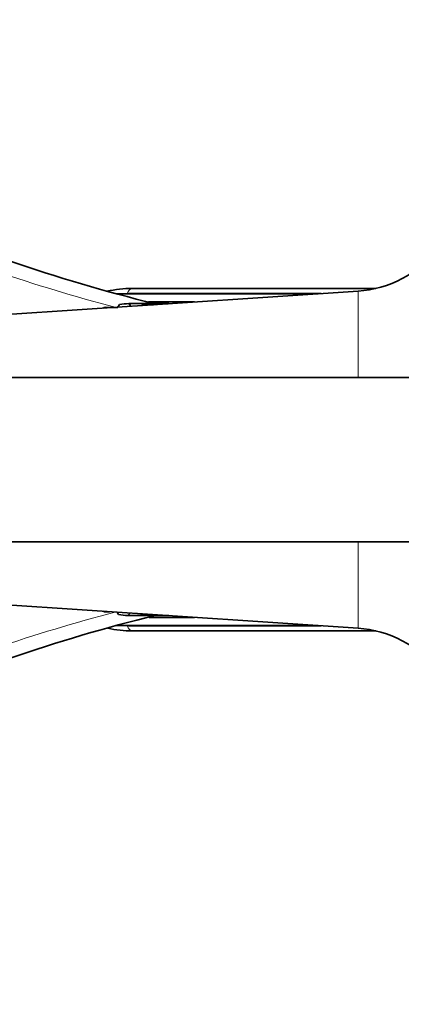
# Model space of a CAD drawing. Units: millimetres. Extents: x 0 to 1320, y 0 to 1616.
# Drawn here: x 588 to 616, y 1386 to 1457 of the extents above; entities that cross this region are included whole.
import ezdxf
from ezdxf import colors
from ezdxf.entities.mleader import LeaderData, LeaderLine
from ezdxf.math import Vec2, Vec3

# ---------------------------------------------------------------- set-up
doc = ezdxf.new("R2010")
doc.units = ezdxf.units.MM
doc.layers.add('DV2_Défaut', color=7, linetype='Continuous')
doc.layers.add('Défaut', color=7, linetype='Continuous')

# ---------------------------------------------------------------- blocks, each defined once
blk = doc.blocks.new('_DOT')
at = {"color": 0}
blk.add_line((0, 0), (-1, 0), dxfattribs=at)
at = {"color": 0, "const_width": 0.333}
blk.add_lwpolyline([(-0.1665, 0, 1), (0.1665, 0, 1)], format="xyb", close=True, dxfattribs=at)
blk = doc.blocks.new('SE1')
at = {"layer": 'DV2_Défaut', "color": 7, "linetype": 'Continuous', "lineweight": 35}
for p, q in [((612.771, 1437.638), (582.168, 1435.602)), ((609.831, 1437.442), (595.169, 1437.442)), ((610.083, 1437.459), (595.921, 1437.459)), ((614.078, 1437.834), (596.311, 1437.834)), ((595.259, 1436.473), (595.378, 1436.654)), ((596.06, 1436.72), (596.209, 1436.536)), ((598.98, 1436.72), (596.06, 1436.72)), ((596.978, 1436.587), (597.098, 1436.716)), ((597.098, 1436.716), (598.917, 1436.716)), ((600.835, 1436.844), (597.495, 1436.844)), ((597.78, 1436.644), (597.782, 1436.64)), ((597.84, 1436.644), (597.78, 1436.644)), ((594.355, 1436.45), (594.395, 1436.415)), ((595.245, 1436.45), (594.355, 1436.45)), ((909.561, 1431.334), (524.794, 1431.334)), ((524.794, 1419.334), (909.561, 1419.334)), ((582.616, 1415.036), (612.771, 1413.03)), ((594.317, 1414.258), (594.288, 1414.236)), ((594.288, 1414.236), (594.65, 1414.236)), ((595.309, 1414.024), (595.211, 1414.198)), ((596.161, 1414.135), (595.991, 1413.952)), ((595.991, 1413.952), (597.025, 1413.952)), ((597.029, 1413.948), (596.918, 1414.085)), ((598.98, 1413.948), (597.029, 1413.948)), ((597.529, 1413.824), (600.835, 1413.824)), ((597.723, 1414.031), (597.711, 1414.014)), ((597.711, 1414.014), (597.986, 1414.014)), ((595.157, 1413.226), (609.831, 1413.226)), ((595.921, 1413.209), (610.083, 1413.209)), ((596.311, 1412.834), (614.078, 1412.834))]:
    blk.add_line(p, q, dxfattribs=at)
at = {"layer": 'DV2_Défaut', "color": 7, "linetype": 'Continuous', "lineweight": 18}
for p, q in [((612.771, 1431.334), (612.771, 1437.638)), ((612.771, 1413.03), (612.771, 1419.334))]:
    blk.add_line(p, q, dxfattribs=at)
at = {"layer": 'DV2_Défaut', "color": 7, "linetype": 'Continuous', "lineweight": 35}
for centre, radius, start, end in [((612.24, 1445.62), 8, 273.8061, 322.06767), ((626.515, 1552.895), 119.643, 250.88288, 256.17718), ((596.405, 1428.644), 9.19, 90.58647, 102.22433), ((626.515, 1297.773), 119.643, 103.80214, 109.11712), ((596.404, 1422.022), 9.188, 258.16099, 269.41902), ((612.24, 1405.048), 8, 37.93233, 86.1939)]:
    blk.add_arc(centre, radius, start, end, dxfattribs=at)
at = {"layer": 'DV2_Défaut', "color": 7, "linetype": 'Continuous', "lineweight": 18}
for centre, radius, start, end in [((626.124, 1554.927), 122.474, 251.04571, 255.30423), ((626.125, 1295.737), 122.478, 104.69372, 108.95412)]:
    blk.add_arc(centre, radius, start, end, dxfattribs=at)
for centre, major_axis, start_param, end_param in [((596.311, 1425.334), (0, 12.15), 0.0643, 0.083026), ((596.311, 1436.834), (0, -1), 3.141593, 4.037397), ((596.311, 1425.334), (0, -12.15), -0.083026, -0.0643), ((596.311, 1413.834), (0, 1), 2.245789, 3.141593)]:
    blk.add_ellipse(centre, major_axis=major_axis, ratio=0.5, start_param=start_param, end_param=end_param, dxfattribs=at)
at = {"layer": 'DV2_Défaut', "color": 7, "linetype": 'Continuous', "lineweight": 35}
for major_axis, start_param, end_param in [((0, 11.4), 0.04907, 0.118458), ((0, 11.4), 6.157723, 6.227111), ((0, 11.4), 0.223603, 0.242468), ((0, -11.4), -0.242468, -0.230608), ((0, -11.4), 6.157723, 6.227111), ((0, -11.4), 0.04907, 0.118458)]:
    blk.add_ellipse((596.544, 1425.334), major_axis=major_axis, ratio=0.866025, start_param=start_param, end_param=end_param, dxfattribs=at)

msp = doc.modelspace()

# ---------------------------------------------------------------- block references
at = {"layer": 'Défaut'}
msp.add_blockref('SE1', (0, 0), dxfattribs=at)

# ---------------------------------------------------------------- leaders
at = {"layer": 'Défaut', "color": 7, "linetype": 'Continuous', "lineweight": 18}
ml = msp.add_multileader_mtext('Standard', dxfattribs=at)
ml.set_content('{\\pxsm0.9;\\fSolid Edge ISO|b1||i0||c0|p34;\\W1.;29/09/2017\\P}', color=256)
ml.set_leader_properties()
ml.set_arrow_properties(name='DOT')
ml.build(insert=Vec2(0, 0))
ml.multileader.update_dxf_attribs({"leader_type": 0, "dogleg_length": 0, "arrow_head_size": 12})
ctx = ml.context
ctx.base_point, ctx.char_height, ctx.arrow_head_size, ctx.landing_gap_size = Vec3(1047.157, 1608.903), 12, 12, 4.2
notes = []
notes.append((ctx, [(0, (0, 0, 0), (0, 0), (1, 0), 1, [])]))
ctx.mtext.insert = Vec3(1049.157, 1615.023)
for ctx, leaders in notes:
    for number, flags, end, landing, length, lines in leaders:
        leader = LeaderData()
        leader.index, (leader.has_last_leader_line, leader.has_dogleg_vector, leader.attachment_direction) = number, flags
        leader.last_leader_point, leader.dogleg_vector, leader.dogleg_length = Vec3(end), Vec3(landing), length
        for number, points, colour, breaks in lines:
            line = LeaderLine()
            line.index, line.vertices, line.color, line.breaks = number, Vec3.list(points), colors.encode_raw_color(colour), breaks
            leader.lines.append(line)
        ctx.leaders.append(leader)

doc.saveas('drawing.dxf')
